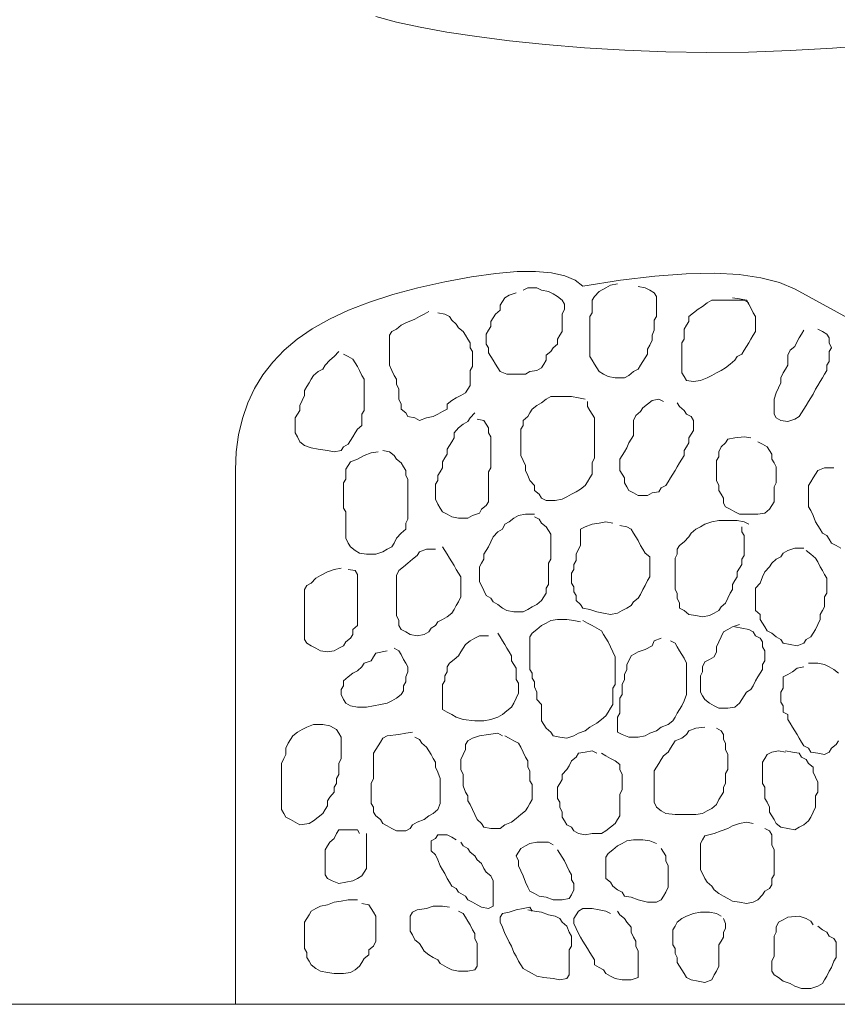
# Model space of a CAD drawing. Units: millimetres. Extents: x -95688 to 100312, y 6950 to 128292.
# Drawn here: x -47689 to -46043, y 95000 to 96981 of the extents above; entities that cross this region are included whole.
import ezdxf

# ---------------------------------------------------------------- set-up
doc = ezdxf.new("R2010")
doc.units = ezdxf.units.MM
doc.header["$LTSCALE"] = 1016
for name, color, linetype, lineweight in [('0.03 Line Weight', 7, 'Continuous', 5), ('0.15 Line Weight', 7, 'Continuous', 5), ('Walls', 7, 'Continuous', 5)]:
    doc.layers.add(name, color=color, linetype=linetype, lineweight=lineweight)

# ---------------------------------------------------------------- blocks, each defined once
blk = doc.blocks.new('*U14')
at = {"layer": '0.03 Line Weight', "color": 7, "linetype": 'Continuous', "lineweight": 5}
blk.add_line((-117287.8, 40300), (-40800, 40300), dxfattribs=at)
blk.add_lwpolyline([(-68572.103, 42287.89), (-68530.415, 42276.562), (-68482.627, 42266.015), (-68428.737, 42256.25), (-68368.747, 42247.265), (-68302.656, 42239.062), (-68230.465, 42231.64), (-68152.172, 42225), (-68070.517, 42219.765), (-67988.236, 42216.562), (-67905.33, 42215.39), (-67821.797, 42216.25), (-67737.64, 42219.14), (-67652.855, 42224.062), (-67567.446, 42231.015), (-67481.41, 42240), (-67398.191, 42250.156), (-67321.229, 42260.625), (-67250.524, 42271.406), (-67186.075, 42282.5)], dxfattribs=at)
blk = doc.blocks.new('*U15')
at = {"layer": '0.03 Line Weight', "color": 7}
blk.add_blockref('*U14', (0, 0), dxfattribs=at)
blk = doc.blocks.new('*U16')
at = {"layer": '0.15 Line Weight', "color": 7, "linetype": 'Continuous', "lineweight": 15}
blk.add_line((-117287.8, 40300), (-40800, 40300), dxfattribs=at)
blk = doc.blocks.new('*U22')
at = {"layer": 'Walls', "color": 7, "linetype": 'Continuous', "lineweight": 5}
for points in [[(-68854.132, 40300), (-68854.132, 40419.937), (-68854.132, 40531.026), (-68854.132, 40633.265), (-68854.132, 40726.657), (-68854.132, 40811.199), (-68854.132, 40886.893), (-68854.132, 40953.737), (-68854.132, 41011.734), (-68854.132, 41064.288), (-68854.132, 41114.811), (-68854.132, 41163.3), (-68854.132, 41209.757), (-68854.132, 41254.18), (-68854.132, 41296.571), (-68854.132, 41336.929), (-68854.132, 41375.255), (-68852.608, 41411.666), (-68848.036, 41446.284), (-68840.416, 41479.109), (-68829.748, 41510.14), (-68816.032, 41539.377), (-68799.268, 41566.82), (-68779.456, 41592.47), (-68756.595, 41616.327), (-68730.2, 41638.568), (-68699.782, 41659.375), (-68665.342, 41678.746), (-68626.878, 41696.683), (-68584.392, 41713.184), (-68537.883, 41728.251), (-68487.352, 41741.883), (-68432.797, 41754.081), (-68378.963, 41763.983), (-68330.587, 41770.732), (-68287.673, 41774.327), (-68250.217, 41774.769), (-68218.223, 41772.056), (-68191.689, 41766.191), (-68170.615, 41757.172), (-68155, 41745), (-68079.531, 41756.933), (-68010.369, 41765.235), (-67947.517, 41769.905), (-67890.971, 41770.943), (-67840.736, 41768.349), (-67796.808, 41762.123), (-67759.189, 41752.265), (-67727.877, 41738.775), (-67699.721, 41723.468), (-67671.565, 41708.162), (-67643.409, 41692.856), (-67615.252, 41677.55)], [(-68085.495, 41749.528), (-68099.394, 41747.009), (-68108.66, 41741.972), (-68122.561, 41734.417), (-68131.827, 41724.342), (-68136.46, 41716.786), (-68136.46, 41706.711), (-68136.46, 41691.6), (-68141.092, 41684.043), (-68141.092, 41673.968), (-68141.092, 41663.895), (-68141.092, 41653.82), (-68141.092, 41643.746), (-68141.092, 41633.671), (-68141.092, 41623.596), (-68141.092, 41613.522), (-68141.092, 41603.447), (-68136.46, 41595.891), (-68131.827, 41588.336), (-68127.193, 41580.78), (-68122.561, 41573.224), (-68113.293, 41568.186), (-68104.028, 41563.149), (-68090.128, 41560.631), (-68071.595, 41560.631), (-68062.33, 41565.668), (-68053.064, 41573.224), (-68043.796, 41578.261), (-68039.164, 41585.817), (-68034.53, 41593.373), (-68029.897, 41600.928), (-68025.265, 41608.484), (-68025.265, 41618.559), (-68020.632, 41626.115), (-68015.997, 41636.19), (-68015.997, 41646.263), (-68011.365, 41656.338), (-68011.365, 41666.413), (-68011.365, 41676.487), (-68006.731, 41684.043), (-68006.731, 41694.118), (-68006.731, 41704.193), (-68006.731, 41714.267), (-68006.731, 41724.342), (-68011.365, 41731.897), (-68020.632, 41736.934), (-68029.897, 41741.972), (-68043.796, 41744.491)], [(-68289.354, 41731.897), (-68303.253, 41726.861), (-68312.518, 41721.823), (-68317.152, 41714.267), (-68321.784, 41706.711), (-68321.784, 41696.638), (-68331.052, 41689.081), (-68335.684, 41681.526), (-68340.318, 41673.968), (-68340.318, 41663.895), (-68344.95, 41656.338), (-68349.583, 41648.783), (-68349.583, 41638.708), (-68349.583, 41628.634), (-68344.95, 41621.078), (-68344.95, 41611.003), (-68340.318, 41603.447), (-68335.684, 41595.891), (-68331.052, 41588.336), (-68326.418, 41580.78), (-68321.784, 41573.224), (-68307.886, 41568.186), (-68289.354, 41568.186), (-68270.82, 41568.186), (-68261.555, 41573.224), (-68247.655, 41575.742), (-68238.388, 41580.78), (-68233.755, 41588.336), (-68229.123, 41595.891), (-68229.123, 41605.966), (-68219.856, 41613.522), (-68215.223, 41621.078), (-68205.957, 41628.634), (-68205.957, 41638.708), (-68201.323, 41646.263), (-68196.69, 41653.82), (-68196.69, 41666.413), (-68196.69, 41679.006), (-68196.69, 41689.081), (-68192.057, 41699.155), (-68192.057, 41709.23), (-68196.69, 41716.786), (-68205.957, 41724.342), (-68215.223, 41729.379), (-68224.49, 41734.417), (-68238.388, 41736.934), (-68247.655, 41741.972), (-68266.188, 41741.972), (-68275.454, 41736.934)], [(-67821.406, 41711.749), (-67830.671, 41716.786), (-67853.837, 41716.786), (-67877.003, 41716.786), (-67895.535, 41716.786), (-67904.801, 41711.749), (-67914.067, 41704.193), (-67923.335, 41699.155), (-67932.602, 41691.6), (-67941.868, 41684.043), (-67941.868, 41673.968), (-67946.503, 41666.413), (-67951.134, 41658.858), (-67951.134, 41648.783), (-67951.134, 41638.708), (-67955.767, 41631.152), (-67955.767, 41621.078), (-67955.767, 41611.003), (-67955.767, 41600.928), (-67955.767, 41590.853), (-67955.767, 41580.78), (-67955.767, 41570.705), (-67951.134, 41563.149), (-67946.503, 41555.594), (-67932.602, 41553.074), (-67918.702, 41555.594), (-67904.801, 41560.631), (-67895.535, 41565.668), (-67886.27, 41570.705), (-67877.003, 41575.742), (-67867.736, 41580.78), (-67858.471, 41588.336), (-67849.205, 41595.891), (-67844.571, 41603.447), (-67835.305, 41608.484), (-67830.671, 41616.04), (-67826.038, 41623.596), (-67821.406, 41631.152), (-67816.773, 41638.708), (-67812.138, 41646.263), (-67807.506, 41653.82), (-67807.506, 41663.895), (-67807.506, 41673.968), (-67807.506, 41684.043), (-67812.138, 41691.6), (-67816.773, 41701.675), (-67821.406, 41709.23), (-67826.038, 41716.786), (-67839.937, 41719.305), (-67853.837, 41721.823)], [(-68465.414, 41694.118), (-68474.68, 41689.081), (-68483.945, 41684.043), (-68493.213, 41679.006), (-68511.745, 41671.45), (-68521.01, 41666.413), (-68530.277, 41658.858), (-68539.543, 41653.82), (-68544.177, 41646.263), (-68544.177, 41636.19), (-68544.177, 41626.115), (-68544.177, 41616.04), (-68544.177, 41605.966), (-68544.177, 41595.891), (-68544.177, 41585.817), (-68539.543, 41575.742), (-68534.911, 41565.668), (-68530.277, 41558.112), (-68530.277, 41548.037), (-68525.644, 41537.962), (-68525.644, 41527.889), (-68525.644, 41517.814), (-68521.01, 41507.739), (-68521.01, 41497.666), (-68511.745, 41490.109), (-68507.112, 41482.553), (-68493.213, 41480.035), (-68483.945, 41474.997), (-68470.047, 41480.035), (-68456.146, 41482.553), (-68446.88, 41487.591), (-68437.614, 41492.628), (-68428.348, 41497.666), (-68428.348, 41507.739), (-68419.082, 41515.295), (-68409.816, 41520.333), (-68400.55, 41525.37), (-68391.284, 41530.407), (-68386.649, 41537.962), (-68382.017, 41545.519), (-68382.017, 41555.594), (-68382.017, 41565.668), (-68382.017, 41575.742), (-68377.383, 41583.298), (-68377.383, 41593.373), (-68377.383, 41603.447), (-68377.383, 41613.522), (-68382.017, 41621.078), (-68382.017, 41631.152), (-68386.649, 41638.708), (-68391.284, 41646.263), (-68395.916, 41653.82), (-68405.182, 41661.375), (-68409.816, 41668.932), (-68419.082, 41676.487), (-68423.716, 41684.043), (-68432.982, 41689.081), (-68446.88, 41691.6)], [(-67710.209, 41656.338), (-67714.843, 41648.783), (-67719.476, 41641.226), (-67724.11, 41633.671), (-67728.742, 41623.596), (-67738.009, 41616.04), (-67742.641, 41605.966), (-67742.641, 41595.891), (-67742.641, 41585.817), (-67747.275, 41578.261), (-67751.908, 41570.705), (-67756.541, 41560.631), (-67756.541, 41550.557), (-67761.174, 41540.482), (-67765.808, 41530.407), (-67770.44, 41517.814), (-67770.44, 41507.739), (-67770.44, 41497.666), (-67770.44, 41487.591), (-67765.808, 41480.035), (-67756.541, 41474.997), (-67742.641, 41472.479), (-67728.742, 41477.516), (-67719.476, 41482.553), (-67714.843, 41490.109), (-67710.209, 41497.666), (-67705.576, 41505.221), (-67700.943, 41512.777), (-67696.311, 41520.333), (-67691.678, 41527.889), (-67687.044, 41537.962), (-67682.412, 41545.519), (-67677.777, 41553.074), (-67673.144, 41560.631), (-67668.511, 41568.186), (-67663.878, 41575.742), (-67663.878, 41585.817), (-67659.244, 41593.373), (-67659.244, 41603.447), (-67659.244, 41613.522), (-67654.613, 41621.078), (-67659.244, 41631.152), (-67659.244, 41641.226), (-67663.878, 41648.783), (-67673.144, 41653.82), (-67682.412, 41658.858)], [(-68646.106, 41613.522), (-68655.372, 41603.447), (-68664.638, 41595.891), (-68673.905, 41585.817), (-68678.537, 41578.261), (-68687.804, 41573.224), (-68697.071, 41565.668), (-68701.704, 41558.112), (-68706.336, 41550.557), (-68710.97, 41543), (-68715.603, 41535.445), (-68715.603, 41525.37), (-68720.235, 41515.295), (-68724.868, 41505.221), (-68724.868, 41495.147), (-68729.503, 41487.591), (-68734.135, 41480.035), (-68734.135, 41469.96), (-68734.135, 41459.885), (-68734.135, 41449.811), (-68729.503, 41442.255), (-68724.868, 41432.18), (-68715.603, 41424.625), (-68701.704, 41419.588), (-68687.804, 41417.068), (-68669.272, 41414.55), (-68655.372, 41412.031), (-68641.472, 41414.55), (-68636.84, 41422.105), (-68627.574, 41427.143), (-68622.939, 41434.699), (-68618.307, 41442.255), (-68613.673, 41449.811), (-68609.04, 41457.368), (-68599.774, 41464.923), (-68599.774, 41474.997), (-68599.774, 41487.591), (-68595.142, 41495.147), (-68595.142, 41507.739), (-68595.142, 41517.814), (-68595.142, 41527.889), (-68595.142, 41537.962), (-68595.142, 41548.037), (-68595.142, 41558.112), (-68599.774, 41565.668), (-68604.408, 41575.742), (-68609.04, 41583.298), (-68613.673, 41590.853), (-68618.307, 41598.41), (-68627.574, 41603.447), (-68636.84, 41608.484)], [(-68150.358, 41517.814), (-68164.259, 41520.333), (-68178.158, 41522.851), (-68201.323, 41522.851), (-68219.856, 41522.851), (-68229.123, 41517.814), (-68238.388, 41510.258), (-68247.655, 41505.221), (-68256.922, 41497.666), (-68261.555, 41490.109), (-68266.188, 41482.553), (-68275.454, 41474.997), (-68275.454, 41464.923), (-68280.086, 41457.368), (-68280.086, 41447.293), (-68280.086, 41437.217), (-68280.086, 41427.143), (-68280.086, 41414.55), (-68280.086, 41404.476), (-68275.454, 41394.401), (-68270.82, 41384.326), (-68270.82, 41374.252), (-68266.188, 41364.177), (-68261.555, 41354.103), (-68252.287, 41344.028), (-68252.287, 41333.954), (-68243.021, 41326.398), (-68238.388, 41318.842), (-68229.123, 41313.804), (-68210.589, 41313.804), (-68196.69, 41316.324), (-68187.425, 41321.36), (-68178.158, 41326.398), (-68168.891, 41331.435), (-68159.625, 41336.472), (-68150.358, 41344.028), (-68145.726, 41351.584), (-68141.092, 41359.14), (-68136.46, 41366.697), (-68136.46, 41379.289), (-68136.46, 41389.364), (-68131.827, 41399.438), (-68131.827, 41409.513), (-68131.827, 41419.588), (-68131.827, 41429.661), (-68131.827, 41439.736), (-68131.827, 41449.811), (-68131.827, 41459.885), (-68131.827, 41469.96), (-68131.827, 41480.035), (-68136.46, 41487.591), (-68141.092, 41495.147), (-68145.726, 41502.703), (-68145.726, 41512.777)], [(-67992.832, 41512.777), (-68002.099, 41517.814), (-68015.997, 41515.295), (-68025.265, 41507.739), (-68034.53, 41500.183), (-68039.164, 41492.628), (-68048.429, 41485.072), (-68053.064, 41474.997), (-68053.064, 41464.923), (-68053.064, 41454.848), (-68053.064, 41444.773), (-68057.696, 41437.217), (-68062.33, 41429.661), (-68066.963, 41419.588), (-68071.595, 41412.031), (-68076.228, 41404.476), (-68080.862, 41396.919), (-68080.862, 41386.845), (-68080.862, 41374.252), (-68076.228, 41366.697), (-68071.595, 41359.14), (-68071.595, 41349.066), (-68066.963, 41341.51), (-68062.33, 41333.954), (-68053.064, 41328.916), (-68043.796, 41323.879), (-68025.265, 41323.879), (-68015.997, 41328.916), (-68002.099, 41331.435), (-67997.465, 41338.991), (-67988.201, 41344.028), (-67983.567, 41351.584), (-67978.933, 41359.14), (-67974.3, 41366.697), (-67969.667, 41374.252), (-67965.033, 41381.808), (-67960.401, 41389.364), (-67955.767, 41396.919), (-67951.134, 41404.476), (-67951.134, 41414.55), (-67946.503, 41422.105), (-67941.868, 41429.661), (-67941.868, 41439.736), (-67937.235, 41447.293), (-67932.602, 41454.848), (-67932.602, 41464.923), (-67932.602, 41474.997), (-67937.235, 41482.553), (-67946.503, 41487.591), (-67951.134, 41495.147), (-67960.401, 41502.703), (-67965.033, 41510.258)], [(-68372.751, 41490.109), (-68382.017, 41480.035), (-68386.649, 41472.479), (-68395.916, 41467.441), (-68405.182, 41459.885), (-68414.448, 41449.811), (-68414.448, 41439.736), (-68419.082, 41432.18), (-68423.716, 41424.625), (-68428.348, 41417.068), (-68428.348, 41406.993), (-68432.982, 41399.438), (-68437.614, 41391.882), (-68437.614, 41379.289), (-68442.247, 41371.733), (-68446.88, 41364.177), (-68446.88, 41354.103), (-68451.514, 41346.547), (-68451.514, 41336.472), (-68451.514, 41326.398), (-68451.514, 41316.324), (-68446.88, 41306.249), (-68442.247, 41298.692), (-68437.614, 41291.137), (-68428.348, 41286.1), (-68419.082, 41281.063), (-68405.182, 41278.545), (-68386.649, 41278.545), (-68377.383, 41283.582), (-68363.484, 41288.618), (-68358.853, 41296.175), (-68349.583, 41303.73), (-68344.95, 41311.287), (-68344.95, 41321.36), (-68344.95, 41331.435), (-68344.95, 41341.51), (-68344.95, 41351.584), (-68344.95, 41361.659), (-68344.95, 41371.733), (-68340.318, 41379.289), (-68340.318, 41389.364), (-68340.318, 41399.438), (-68340.318, 41409.513), (-68340.318, 41422.105), (-68340.318, 41432.18), (-68340.318, 41442.255), (-68344.95, 41449.811), (-68344.95, 41459.885), (-68349.583, 41467.441), (-68354.219, 41474.997), (-68368.118, 41477.516)], [(-67816.773, 41439.736), (-67830.671, 41442.255), (-67849.205, 41439.736), (-67863.103, 41437.217), (-67867.736, 41429.661), (-67877.003, 41422.105), (-67881.635, 41412.031), (-67881.635, 41401.956), (-67886.27, 41394.401), (-67886.27, 41384.326), (-67886.27, 41374.252), (-67886.27, 41364.177), (-67886.27, 41354.103), (-67881.635, 41344.028), (-67881.635, 41333.954), (-67877.003, 41326.398), (-67872.369, 41318.842), (-67872.369, 41308.767), (-67867.736, 41301.212), (-67858.471, 41296.175), (-67849.205, 41291.137), (-67839.937, 41286.1), (-67821.406, 41286.1), (-67802.872, 41286.1), (-67788.973, 41288.618), (-67779.707, 41296.175), (-67775.074, 41303.73), (-67770.44, 41311.287), (-67770.44, 41321.36), (-67770.44, 41331.435), (-67770.44, 41341.51), (-67765.808, 41349.066), (-67765.808, 41361.659), (-67765.808, 41371.733), (-67765.808, 41381.808), (-67770.44, 41389.364), (-67775.074, 41396.919), (-67775.074, 41406.993), (-67779.707, 41414.55), (-67784.34, 41422.105), (-67793.607, 41427.143), (-67802.872, 41432.18)], [(-68567.342, 41412.031), (-68581.241, 41409.513), (-68595.142, 41404.476), (-68609.04, 41396.919), (-68622.939, 41391.882), (-68627.574, 41384.326), (-68632.207, 41376.77), (-68632.207, 41366.697), (-68632.207, 41356.622), (-68636.84, 41349.066), (-68636.84, 41338.991), (-68636.84, 41328.916), (-68636.84, 41318.842), (-68636.84, 41308.767), (-68636.84, 41298.692), (-68632.207, 41291.137), (-68632.207, 41281.063), (-68632.207, 41270.988), (-68632.207, 41258.396), (-68632.207, 41248.321), (-68632.207, 41238.246), (-68627.574, 41228.172), (-68622.939, 41220.616), (-68613.673, 41213.06), (-68604.408, 41208.022), (-68590.508, 41205.503), (-68571.975, 41205.503), (-68558.075, 41210.541), (-68548.81, 41215.578), (-68539.543, 41220.616), (-68534.911, 41228.172), (-68530.277, 41238.246), (-68521.01, 41248.321), (-68511.745, 41255.876), (-68511.745, 41268.47), (-68507.112, 41276.025), (-68507.112, 41286.1), (-68507.112, 41296.175), (-68507.112, 41306.249), (-68507.112, 41316.324), (-68507.112, 41326.398), (-68507.112, 41336.472), (-68507.112, 41346.547), (-68507.112, 41356.622), (-68511.745, 41364.177), (-68511.745, 41374.252), (-68516.377, 41381.808), (-68521.01, 41389.364), (-68530.277, 41396.919), (-68534.911, 41404.476), (-68544.177, 41412.031), (-68558.075, 41414.55)], [(-67649.98, 41379.289), (-67668.511, 41379.289), (-67682.412, 41374.252), (-67687.044, 41366.697), (-67691.678, 41359.14), (-67696.311, 41351.584), (-67700.943, 41344.028), (-67700.943, 41333.954), (-67700.943, 41321.36), (-67700.943, 41311.287), (-67700.943, 41301.212), (-67696.311, 41293.655), (-67691.678, 41283.582), (-67687.044, 41270.988), (-67682.412, 41263.433), (-67677.777, 41255.876), (-67673.144, 41248.321), (-67663.878, 41243.284), (-67659.244, 41235.728), (-67654.613, 41228.172), (-67645.346, 41223.134), (-67636.079, 41218.097)], [(-68252.287, 41286.1), (-68270.82, 41286.1), (-68284.719, 41283.582), (-68293.986, 41278.545), (-68303.253, 41270.988), (-68312.518, 41265.951), (-68317.152, 41255.876), (-68326.418, 41250.84), (-68335.684, 41240.765), (-68340.318, 41230.69), (-68344.95, 41220.616), (-68349.583, 41213.06), (-68354.219, 41205.503), (-68354.219, 41195.429), (-68358.853, 41187.873), (-68363.484, 41180.318), (-68363.484, 41170.243), (-68363.484, 41160.168), (-68363.484, 41150.094), (-68358.853, 41142.539), (-68354.219, 41132.464), (-68349.583, 41122.389), (-68340.318, 41117.352), (-68335.684, 41109.796), (-68326.418, 41104.759), (-68317.152, 41097.203), (-68307.886, 41092.165), (-68293.986, 41089.647), (-68275.454, 41089.647), (-68266.188, 41094.684), (-68256.922, 41099.721), (-68247.655, 41104.759), (-68238.388, 41112.315), (-68233.755, 41119.87), (-68229.123, 41127.427), (-68229.123, 41137.501), (-68224.49, 41145.056), (-68224.49, 41155.131), (-68224.49, 41165.206), (-68224.49, 41175.28), (-68224.49, 41187.873), (-68219.856, 41195.429), (-68219.856, 41205.503), (-68219.856, 41215.578), (-68219.856, 41225.653), (-68219.856, 41235.728), (-68219.856, 41245.802), (-68224.49, 41253.358), (-68229.123, 41260.913), (-68238.388, 41268.47), (-68243.021, 41276.025), (-68252.287, 41281.063)], [(-67821.406, 41265.951), (-67830.671, 41270.988), (-67844.571, 41273.508), (-67863.103, 41273.508), (-67881.635, 41273.508), (-67895.535, 41270.988), (-67909.434, 41265.951), (-67918.702, 41260.913), (-67927.969, 41255.876), (-67937.235, 41248.321), (-67941.868, 41240.765), (-67951.134, 41230.69), (-67960.401, 41223.134), (-67965.033, 41215.578), (-67965.033, 41205.503), (-67969.667, 41197.947), (-67969.667, 41187.873), (-67969.667, 41177.798), (-67969.667, 41167.723), (-67969.667, 41157.649), (-67969.667, 41145.056), (-67969.667, 41134.982), (-67965.033, 41127.427), (-67965.033, 41117.352), (-67960.401, 41107.277), (-67960.401, 41097.203), (-67951.134, 41092.165), (-67941.868, 41084.609), (-67927.969, 41082.091), (-67914.067, 41079.572), (-67900.169, 41082.091), (-67890.903, 41087.128), (-67881.635, 41092.165), (-67877.003, 41099.721), (-67867.736, 41107.277), (-67863.103, 41117.352), (-67858.471, 41127.427), (-67853.837, 41134.982), (-67853.837, 41145.056), (-67849.205, 41152.611), (-67844.571, 41160.168), (-67844.571, 41170.243), (-67839.937, 41177.798), (-67835.305, 41185.354), (-67835.305, 41195.429), (-67830.671, 41202.985), (-67830.671, 41213.06), (-67830.671, 41223.134), (-67830.671, 41233.209), (-67830.671, 41243.284), (-67835.305, 41250.84), (-67835.305, 41260.913)], [(-68094.762, 41268.47), (-68108.66, 41270.988), (-68122.561, 41268.47), (-68136.46, 41265.951), (-68150.358, 41260.913), (-68159.625, 41255.876), (-68159.625, 41243.284), (-68159.625, 41233.209), (-68159.625, 41223.134), (-68164.259, 41215.578), (-68168.891, 41205.503), (-68168.891, 41192.91), (-68173.525, 41185.354), (-68173.525, 41175.28), (-68178.158, 41167.723), (-68178.158, 41157.649), (-68178.158, 41147.575), (-68173.525, 41140.019), (-68173.525, 41129.944), (-68168.891, 41122.389), (-68168.891, 41112.315), (-68159.625, 41104.759), (-68154.992, 41097.203), (-68141.092, 41094.684), (-68127.193, 41089.647), (-68113.293, 41087.128), (-68099.394, 41084.609), (-68085.495, 41087.128), (-68076.228, 41092.165), (-68066.963, 41097.203), (-68057.696, 41102.24), (-68053.064, 41109.796), (-68043.796, 41117.352), (-68039.164, 41124.907), (-68034.53, 41134.982), (-68029.897, 41142.539), (-68025.265, 41152.611), (-68020.632, 41160.168), (-68020.632, 41170.243), (-68020.632, 41180.318), (-68020.632, 41190.391), (-68020.632, 41200.466), (-68029.897, 41208.022), (-68034.53, 41215.578), (-68039.164, 41223.134), (-68043.796, 41233.209), (-68048.429, 41240.765), (-68053.064, 41248.321), (-68057.696, 41255.876), (-68066.963, 41260.913), (-68080.862, 41263.433)], [(-68451.514, 41215.578), (-68470.047, 41215.578), (-68483.945, 41210.541), (-68488.578, 41202.985), (-68497.845, 41195.429), (-68507.112, 41187.873), (-68516.377, 41180.318), (-68525.644, 41172.761), (-68530.277, 41162.686), (-68530.277, 41152.611), (-68530.277, 41142.539), (-68530.277, 41132.464), (-68530.277, 41122.389), (-68530.277, 41112.315), (-68530.277, 41102.24), (-68530.277, 41092.165), (-68530.277, 41082.091), (-68525.644, 41072.017), (-68525.644, 41061.942), (-68521.01, 41054.386), (-68511.745, 41049.349), (-68502.479, 41044.311), (-68488.578, 41041.793), (-68474.68, 41044.311), (-68465.414, 41049.349), (-68460.781, 41056.905), (-68451.514, 41061.942), (-68446.88, 41069.497), (-68437.614, 41074.534), (-68428.348, 41079.572), (-68419.082, 41087.128), (-68414.448, 41094.684), (-68409.816, 41102.24), (-68405.182, 41109.796), (-68400.55, 41119.87), (-68400.55, 41129.944), (-68400.55, 41140.019), (-68400.55, 41150.094), (-68400.55, 41160.168), (-68405.182, 41167.723), (-68409.816, 41175.28), (-68414.448, 41182.835), (-68419.082, 41190.391), (-68423.716, 41197.947), (-68428.348, 41205.503), (-68432.982, 41213.06), (-68437.614, 41220.616)], [(-67710.209, 41218.097), (-67728.742, 41218.097), (-67742.641, 41213.06), (-67751.908, 41208.022), (-67756.541, 41200.466), (-67765.808, 41195.429), (-67775.074, 41187.873), (-67779.707, 41180.318), (-67788.973, 41170.243), (-67793.607, 41160.168), (-67798.239, 41147.575), (-67807.506, 41137.501), (-67807.506, 41124.907), (-67807.506, 41114.832), (-67807.506, 41104.759), (-67807.506, 41092.165), (-67798.239, 41084.609), (-67798.239, 41074.534), (-67793.607, 41066.979), (-67788.973, 41059.423), (-67784.34, 41051.867), (-67775.074, 41046.83), (-67765.808, 41039.275), (-67756.541, 41034.238), (-67751.908, 41026.681), (-67738.009, 41024.163), (-67724.11, 41021.643), (-67710.209, 41026.681), (-67705.576, 41034.238), (-67696.311, 41039.275), (-67691.678, 41046.83), (-67687.044, 41054.386), (-67682.412, 41064.461), (-67677.777, 41074.534), (-67677.777, 41084.609), (-67673.144, 41092.165), (-67668.511, 41099.721), (-67668.511, 41109.796), (-67668.511, 41119.87), (-67663.878, 41127.427), (-67663.878, 41137.501), (-67663.878, 41147.575), (-67663.878, 41157.649), (-67668.511, 41165.206), (-67673.144, 41172.761), (-67677.777, 41180.318), (-67682.412, 41190.391), (-67687.044, 41197.947), (-67696.311, 41205.503), (-67705.576, 41213.06)], [(-68641.472, 41177.798), (-68655.372, 41175.28), (-68669.272, 41170.243), (-68683.17, 41162.686), (-68692.436, 41157.649), (-68701.704, 41147.575), (-68710.97, 41142.539), (-68715.603, 41134.982), (-68715.603, 41124.907), (-68715.603, 41114.832), (-68715.603, 41104.759), (-68715.603, 41094.684), (-68715.603, 41084.609), (-68715.603, 41074.534), (-68715.603, 41064.461), (-68715.603, 41054.386), (-68715.603, 41044.311), (-68715.603, 41034.238), (-68710.97, 41026.681), (-68701.704, 41021.643), (-68692.436, 41016.606), (-68683.17, 41011.569), (-68669.272, 41009.051), (-68655.372, 41011.569), (-68646.106, 41016.606), (-68636.84, 41021.643), (-68632.207, 41029.2), (-68622.939, 41036.755), (-68618.307, 41044.311), (-68618.307, 41054.386), (-68609.04, 41061.942), (-68609.04, 41072.017), (-68609.04, 41082.091), (-68609.04, 41092.165), (-68609.04, 41102.24), (-68609.04, 41114.832), (-68609.04, 41124.907), (-68609.04, 41134.982), (-68609.04, 41145.056), (-68609.04, 41155.131), (-68609.04, 41165.206), (-68613.673, 41172.761), (-68627.574, 41175.28)], [(-68159.625, 41069.497), (-68173.525, 41072.017), (-68187.425, 41074.534), (-68205.957, 41074.534), (-68219.856, 41072.017), (-68229.123, 41066.979), (-68238.388, 41061.942), (-68247.655, 41054.386), (-68256.922, 41046.83), (-68261.555, 41039.275), (-68261.555, 41026.681), (-68261.555, 41016.606), (-68261.555, 41006.532), (-68261.555, 40996.458), (-68261.555, 40983.864), (-68261.555, 40973.79), (-68256.922, 40966.234), (-68256.922, 40956.159), (-68252.287, 40948.603), (-68252.287, 40938.528), (-68247.655, 40928.453), (-68247.655, 40913.342), (-68238.388, 40903.268), (-68238.388, 40890.674), (-68238.388, 40880.6), (-68238.388, 40870.525), (-68233.755, 40862.97), (-68229.123, 40855.414), (-68219.856, 40847.858), (-68215.223, 40840.303), (-68201.323, 40837.783), (-68187.425, 40835.266), (-68173.525, 40840.303), (-68164.259, 40845.339), (-68150.358, 40850.377), (-68141.092, 40857.933), (-68127.193, 40865.489), (-68117.926, 40873.045), (-68108.66, 40880.6), (-68104.028, 40888.157), (-68099.394, 40895.712), (-68094.762, 40903.268), (-68094.762, 40915.861), (-68094.762, 40925.936), (-68094.762, 40936.01), (-68090.128, 40943.566), (-68090.128, 40953.64), (-68090.128, 40966.234), (-68090.128, 40978.827), (-68090.128, 40988.902), (-68090.128, 40998.976), (-68094.762, 41009.051), (-68099.394, 41019.126), (-68104.028, 41029.2), (-68108.66, 41036.755), (-68113.293, 41044.311), (-68117.926, 41051.867), (-68127.193, 41056.905), (-68136.46, 41061.942), (-68145.726, 41066.979), (-68154.992, 41072.017)], [(-67839.937, 41064.461), (-67853.837, 41059.423), (-67863.103, 41054.386), (-67872.369, 41049.349), (-67877.003, 41039.275), (-67881.635, 41029.2), (-67886.27, 41019.126), (-67886.27, 41009.051), (-67890.903, 40998.976), (-67900.169, 40993.939), (-67909.434, 40988.902), (-67914.067, 40978.827), (-67914.067, 40968.752), (-67918.702, 40961.196), (-67918.702, 40951.122), (-67918.702, 40941.047), (-67918.702, 40928.453), (-67914.067, 40920.898), (-67909.434, 40913.342), (-67900.169, 40905.786), (-67890.903, 40900.749), (-67881.635, 40895.712), (-67863.103, 40895.712), (-67849.205, 40898.231), (-67839.937, 40905.786), (-67835.305, 40913.342), (-67830.671, 40920.898), (-67826.038, 40928.453), (-67816.773, 40933.491), (-67812.138, 40941.047), (-67807.506, 40951.122), (-67802.872, 40958.678), (-67798.239, 40966.234), (-67793.607, 40973.79), (-67793.607, 40983.864), (-67788.973, 40991.42), (-67788.973, 41001.495), (-67788.973, 41011.569), (-67793.607, 41019.126), (-67793.607, 41029.2), (-67798.239, 41036.755), (-67807.506, 41041.793), (-67812.138, 41049.349), (-67821.406, 41054.386), (-67835.305, 41056.905), (-67849.205, 41059.423)], [(-68344.95, 41041.793), (-68363.484, 41041.793), (-68372.751, 41036.755), (-68382.017, 41031.718), (-68391.284, 41024.163), (-68395.916, 41016.606), (-68400.55, 41009.051), (-68405.182, 41001.495), (-68414.448, 40993.939), (-68423.716, 40986.383), (-68428.348, 40978.827), (-68428.348, 40968.752), (-68432.982, 40961.196), (-68432.982, 40951.122), (-68437.614, 40943.566), (-68437.614, 40933.491), (-68437.614, 40923.417), (-68437.614, 40913.342), (-68437.614, 40903.268), (-68437.614, 40893.194), (-68428.348, 40888.157), (-68419.082, 40883.119), (-68409.816, 40878.082), (-68395.916, 40873.045), (-68372.751, 40870.525), (-68354.219, 40870.525), (-68340.318, 40873.045), (-68326.418, 40878.082), (-68317.152, 40883.119), (-68307.886, 40890.674), (-68298.62, 40898.231), (-68293.986, 40905.786), (-68289.354, 40915.861), (-68284.719, 40925.936), (-68284.719, 40936.01), (-68284.719, 40946.084), (-68289.354, 40953.64), (-68289.354, 40963.715), (-68289.354, 40976.308), (-68293.986, 40983.864), (-68298.62, 40991.42), (-68298.62, 41001.495), (-68303.253, 41009.051), (-68307.886, 41016.606), (-68312.518, 41024.163), (-68317.152, 41031.718), (-68321.784, 41039.275), (-68326.418, 41046.83)], [(-67997.465, 41036.755), (-68011.365, 41031.718), (-68015.997, 41021.643), (-68029.897, 41014.088), (-68043.796, 41009.051), (-68057.696, 41001.495), (-68062.33, 40991.42), (-68066.963, 40983.864), (-68066.963, 40973.79), (-68071.595, 40963.715), (-68071.595, 40953.64), (-68076.228, 40943.566), (-68076.228, 40933.491), (-68076.228, 40923.417), (-68080.862, 40915.861), (-68080.862, 40905.786), (-68080.862, 40895.712), (-68080.862, 40885.637), (-68085.495, 40878.082), (-68085.495, 40868.007), (-68085.495, 40857.933), (-68085.495, 40847.858), (-68076.228, 40842.821), (-68062.33, 40837.783), (-68043.796, 40837.783), (-68029.897, 40840.303), (-68020.632, 40845.339), (-68006.731, 40850.377), (-67997.465, 40857.933), (-67983.567, 40862.97), (-67974.3, 40870.525), (-67969.667, 40878.082), (-67965.033, 40885.637), (-67960.401, 40893.194), (-67955.767, 40900.749), (-67951.134, 40910.824), (-67946.503, 40923.417), (-67946.503, 40933.491), (-67946.503, 40943.566), (-67946.503, 40953.64), (-67946.503, 40966.234), (-67946.503, 40976.308), (-67946.503, 40986.383), (-67951.134, 40996.458), (-67955.767, 41004.014), (-67960.401, 41011.569), (-67965.033, 41019.126), (-67969.667, 41026.681), (-67978.933, 41031.718)], [(-68548.81, 41011.569), (-68571.975, 41006.532), (-68576.609, 40998.976), (-68581.241, 40991.42), (-68595.142, 40986.383), (-68599.774, 40978.827), (-68609.04, 40971.271), (-68618.307, 40966.234), (-68627.574, 40958.678), (-68636.84, 40951.122), (-68636.84, 40941.047), (-68641.472, 40933.491), (-68641.472, 40923.417), (-68636.84, 40913.342), (-68632.207, 40905.786), (-68622.939, 40900.749), (-68609.04, 40898.231), (-68590.508, 40898.231), (-68576.609, 40900.749), (-68562.71, 40903.268), (-68548.81, 40905.786), (-68539.543, 40910.824), (-68530.277, 40915.861), (-68521.01, 40923.417), (-68516.377, 40930.973), (-68516.377, 40941.047), (-68511.745, 40948.603), (-68511.745, 40958.678), (-68507.112, 40968.752), (-68507.112, 40978.827), (-68511.745, 40986.383), (-68516.377, 40993.939), (-68521.01, 41004.014), (-68525.644, 41011.569), (-68534.911, 41016.606)], [(-67710.209, 40978.827), (-67724.11, 40976.308), (-67733.376, 40968.752), (-67742.641, 40963.715), (-67751.908, 40958.678), (-67751.908, 40948.603), (-67751.908, 40936.01), (-67756.541, 40928.453), (-67756.541, 40918.38), (-67756.541, 40908.305), (-67751.908, 40900.749), (-67751.908, 40888.157), (-67742.641, 40883.119), (-67742.641, 40873.045), (-67738.009, 40865.489), (-67733.376, 40857.933), (-67728.742, 40850.377), (-67724.11, 40842.821), (-67719.476, 40835.266), (-67714.843, 40827.709), (-67710.209, 40820.153), (-67700.943, 40815.116), (-67696.311, 40807.56), (-67682.412, 40805.041), (-67668.511, 40802.523), (-67659.244, 40807.56), (-67654.613, 40815.116), (-67645.346, 40822.672), (-67640.713, 40830.228)], [(-67640.713, 40966.234), (-67649.98, 40973.79), (-67659.244, 40978.827), (-67668.511, 40983.864), (-67682.412, 40986.383), (-67700.943, 40986.383)], [(-68655.372, 40855.414), (-68664.638, 40860.451), (-68678.537, 40862.97), (-68697.071, 40862.97), (-68710.97, 40857.933), (-68720.235, 40852.895), (-68729.503, 40847.858), (-68738.769, 40840.303), (-68743.402, 40832.747), (-68748.035, 40825.191), (-68752.668, 40815.116), (-68752.668, 40802.523), (-68757.299, 40794.968), (-68761.933, 40784.893), (-68761.933, 40774.818), (-68761.933, 40764.744), (-68761.933, 40754.669), (-68761.933, 40742.076), (-68761.933, 40732.001), (-68761.933, 40721.926), (-68761.933, 40711.852), (-68761.933, 40701.777), (-68761.933, 40691.703), (-68757.299, 40684.147), (-68752.668, 40676.591), (-68743.402, 40671.554), (-68734.135, 40666.516), (-68724.868, 40661.479), (-68706.336, 40663.998), (-68697.071, 40669.035), (-68687.804, 40676.591), (-68678.537, 40684.147), (-68673.905, 40691.703), (-68669.272, 40699.259), (-68669.272, 40709.333), (-68664.638, 40716.889), (-68655.372, 40726.964), (-68655.372, 40737.038), (-68650.738, 40744.593), (-68650.738, 40754.669), (-68646.106, 40762.225), (-68646.106, 40774.818), (-68646.106, 40784.893), (-68641.472, 40794.968), (-68641.472, 40805.041), (-68641.472, 40817.635), (-68641.472, 40827.709), (-68641.472, 40837.783), (-68646.106, 40845.339), (-68650.738, 40852.895), (-68660.005, 40857.933)], [(-67909.434, 40857.933), (-67927.969, 40855.414), (-67941.868, 40850.377), (-67946.503, 40842.821), (-67955.767, 40835.266), (-67969.667, 40830.228), (-67974.3, 40822.672), (-67978.933, 40815.116), (-67983.567, 40807.56), (-67992.832, 40800.004), (-67997.465, 40792.448), (-68002.099, 40784.893), (-68006.731, 40777.336), (-68011.365, 40769.781), (-68011.365, 40759.706), (-68011.365, 40747.114), (-68011.365, 40737.038), (-68011.365, 40726.964), (-68011.365, 40716.889), (-68011.365, 40706.814), (-68006.731, 40696.74), (-67997.465, 40689.184), (-67988.201, 40684.147), (-67969.667, 40681.628), (-67951.134, 40681.628), (-67927.969, 40681.628), (-67914.067, 40684.147), (-67904.801, 40689.184), (-67895.535, 40694.222), (-67886.27, 40701.777), (-67881.635, 40711.852), (-67877.003, 40719.408), (-67872.369, 40726.964), (-67872.369, 40737.038), (-67867.736, 40744.593), (-67867.736, 40754.669), (-67867.736, 40764.744), (-67863.103, 40772.299), (-67863.103, 40782.373), (-67863.103, 40792.448), (-67863.103, 40802.523), (-67867.736, 40812.597), (-67867.736, 40825.191), (-67872.369, 40832.747), (-67872.369, 40842.821), (-67877.003, 40850.377), (-67886.27, 40855.414)], [(-68497.845, 40847.858), (-68511.745, 40845.339), (-68525.644, 40842.821), (-68548.81, 40840.303), (-68558.075, 40835.266), (-68562.71, 40827.709), (-68567.342, 40820.153), (-68571.975, 40812.597), (-68576.609, 40805.041), (-68576.609, 40794.968), (-68576.609, 40784.893), (-68576.609, 40774.818), (-68576.609, 40764.744), (-68576.609, 40754.669), (-68581.241, 40744.593), (-68581.241, 40734.519), (-68581.241, 40724.445), (-68581.241, 40714.37), (-68581.241, 40704.297), (-68576.609, 40696.74), (-68576.609, 40686.666), (-68571.975, 40679.11), (-68562.71, 40671.554), (-68558.075, 40663.998), (-68548.81, 40658.96), (-68539.543, 40653.924), (-68530.277, 40648.887), (-68511.745, 40648.887), (-68502.479, 40653.924), (-68497.845, 40661.479), (-68488.578, 40666.516), (-68474.68, 40671.554), (-68465.414, 40679.11), (-68456.146, 40684.147), (-68446.88, 40691.703), (-68442.247, 40704.297), (-68442.247, 40714.37), (-68442.247, 40724.445), (-68442.247, 40734.519), (-68442.247, 40744.593), (-68442.247, 40754.669), (-68446.88, 40767.261), (-68451.514, 40777.336), (-68451.514, 40787.411), (-68456.146, 40794.968), (-68460.781, 40802.523), (-68465.414, 40810.079), (-68470.047, 40817.635), (-68479.312, 40825.191), (-68483.945, 40832.747), (-68493.213, 40837.783)], [(-68317.152, 40840.303), (-68326.418, 40845.339), (-68344.95, 40842.821), (-68363.484, 40840.303), (-68377.383, 40835.266), (-68386.649, 40830.228), (-68391.284, 40822.672), (-68391.284, 40812.597), (-68395.916, 40802.523), (-68400.55, 40792.448), (-68400.55, 40782.373), (-68400.55, 40772.299), (-68395.916, 40762.225), (-68395.916, 40749.632), (-68395.916, 40739.556), (-68391.284, 40726.964), (-68386.649, 40719.408), (-68386.649, 40709.333), (-68382.017, 40701.777), (-68377.383, 40691.703), (-68372.751, 40681.628), (-68368.118, 40671.554), (-68358.853, 40663.998), (-68354.219, 40656.442), (-68340.318, 40653.924), (-68321.784, 40653.924), (-68312.518, 40661.479), (-68298.62, 40666.516), (-68289.354, 40674.072), (-68280.086, 40681.628), (-68270.82, 40689.184), (-68266.188, 40696.74), (-68261.555, 40704.297), (-68256.922, 40711.852), (-68256.922, 40721.926), (-68256.922, 40732.001), (-68256.922, 40742.076), (-68261.555, 40749.632), (-68261.555, 40759.706), (-68261.555, 40769.781), (-68266.188, 40777.336), (-68266.188, 40789.93), (-68270.82, 40797.485), (-68275.454, 40807.56), (-68280.086, 40817.635), (-68284.719, 40825.191), (-68293.986, 40830.228), (-68303.253, 40835.266), (-68312.518, 40840.303)], [(-68127.193, 40805.041), (-68136.46, 40810.079), (-68150.358, 40807.56), (-68164.259, 40805.041), (-68168.891, 40797.485), (-68178.158, 40789.93), (-68182.79, 40779.856), (-68187.425, 40772.299), (-68196.69, 40762.225), (-68196.69, 40752.151), (-68201.323, 40744.593), (-68205.957, 40737.038), (-68205.957, 40724.445), (-68205.957, 40714.37), (-68201.323, 40706.814), (-68201.323, 40696.74), (-68196.69, 40686.666), (-68196.69, 40676.591), (-68192.057, 40669.035), (-68187.425, 40661.479), (-68178.158, 40656.442), (-68173.525, 40648.887), (-68164.259, 40643.849), (-68150.358, 40641.33), (-68136.46, 40643.849), (-68117.926, 40643.849), (-68108.66, 40648.887), (-68099.394, 40656.442), (-68090.128, 40663.998), (-68085.495, 40671.554), (-68080.862, 40679.11), (-68080.862, 40689.184), (-68080.862, 40701.777), (-68080.862, 40711.852), (-68080.862, 40721.926), (-68076.228, 40732.001), (-68076.228, 40742.076), (-68076.228, 40752.151), (-68076.228, 40762.225), (-68080.862, 40772.299), (-68080.862, 40782.373), (-68090.128, 40789.93), (-68099.394, 40794.968), (-68108.66, 40800.004), (-68117.926, 40805.041)], [(-67747.275, 40807.56), (-67761.174, 40810.079), (-67775.074, 40807.56), (-67784.34, 40802.523), (-67788.973, 40794.968), (-67793.607, 40787.411), (-67793.607, 40774.818), (-67793.607, 40764.744), (-67793.607, 40754.669), (-67793.607, 40744.593), (-67788.973, 40737.038), (-67788.973, 40726.964), (-67788.973, 40714.37), (-67784.34, 40706.814), (-67779.707, 40696.74), (-67779.707, 40686.666), (-67775.074, 40679.11), (-67770.44, 40671.554), (-67765.808, 40663.998), (-67756.541, 40656.442), (-67742.641, 40653.924), (-67728.742, 40651.404), (-67719.476, 40656.442), (-67710.209, 40661.479), (-67700.943, 40669.035), (-67696.311, 40676.591), (-67691.678, 40686.666), (-67687.044, 40696.74), (-67687.044, 40709.333), (-67687.044, 40719.408), (-67682.412, 40726.964), (-67682.412, 40737.038), (-67682.412, 40747.114), (-67687.044, 40757.189), (-67691.678, 40767.261), (-67691.678, 40777.336), (-67700.943, 40784.893), (-67705.576, 40792.448), (-67714.843, 40797.485), (-67719.476, 40805.041), (-67733.376, 40807.56), (-67747.275, 40810.079)], [(-67812.138, 40663.998), (-67826.038, 40666.516), (-67839.937, 40663.998), (-67853.837, 40658.96), (-67863.103, 40653.924), (-67877.003, 40648.887), (-67890.903, 40643.849), (-67909.434, 40638.812), (-67914.067, 40631.255), (-67918.702, 40623.7), (-67918.702, 40613.625), (-67918.702, 40603.551), (-67918.702, 40593.476), (-67918.702, 40583.402), (-67918.702, 40570.809), (-67914.067, 40563.253), (-67909.434, 40553.178), (-67904.801, 40545.623), (-67895.535, 40538.067), (-67890.903, 40530.511), (-67881.635, 40522.955), (-67872.369, 40517.918), (-67863.103, 40512.88), (-67853.837, 40507.843), (-67839.937, 40505.323), (-67826.038, 40502.806), (-67812.138, 40505.323), (-67802.872, 40510.361), (-67793.607, 40520.436), (-67788.973, 40527.992), (-67779.707, 40533.03), (-67775.074, 40540.586), (-67775.074, 40553.178), (-67770.44, 40560.734), (-67770.44, 40570.809), (-67770.44, 40580.884), (-67770.44, 40590.958), (-67770.44, 40601.033), (-67770.44, 40611.108), (-67775.074, 40621.182), (-67775.074, 40631.255), (-67775.074, 40641.33), (-67779.707, 40648.887), (-67788.973, 40653.924)], [(-68604.408, 40643.849), (-68609.04, 40651.404), (-68627.574, 40651.404), (-68646.106, 40651.404), (-68650.738, 40643.849), (-68655.372, 40633.775), (-68664.638, 40626.218), (-68669.272, 40618.663), (-68673.905, 40611.108), (-68673.905, 40601.033), (-68673.905, 40590.958), (-68673.905, 40580.884), (-68673.905, 40570.809), (-68673.905, 40560.734), (-68669.272, 40553.178), (-68660.005, 40548.141), (-68646.106, 40543.103), (-68632.207, 40545.623), (-68618.307, 40548.141), (-68609.04, 40553.178), (-68599.774, 40558.216), (-68595.142, 40565.772), (-68590.508, 40573.328), (-68590.508, 40583.402), (-68590.508, 40593.476), (-68590.508, 40603.551), (-68590.508, 40613.625), (-68590.508, 40623.7), (-68590.508, 40633.775), (-68590.508, 40643.849)], [(-68409.816, 40631.255), (-68419.082, 40636.292), (-68428.348, 40641.33), (-68446.88, 40641.33), (-68451.514, 40633.775), (-68460.781, 40628.737), (-68460.781, 40618.663), (-68460.781, 40608.588), (-68451.514, 40601.033), (-68446.88, 40590.958), (-68442.247, 40578.365), (-68437.614, 40570.809), (-68432.982, 40563.253), (-68428.348, 40553.178), (-68423.716, 40545.623), (-68419.082, 40538.067), (-68409.816, 40533.03), (-68405.182, 40525.474), (-68391.284, 40517.918), (-68386.649, 40510.361), (-68377.383, 40505.323), (-68368.118, 40500.286), (-68358.853, 40495.249), (-68344.95, 40492.731), (-68335.684, 40497.768), (-68335.684, 40507.843), (-68335.684, 40517.918), (-68335.684, 40527.992), (-68335.684, 40538.067), (-68335.684, 40548.141), (-68340.318, 40558.216), (-68349.583, 40565.772), (-68354.219, 40573.328), (-68358.853, 40583.402), (-68368.118, 40590.958), (-68372.751, 40598.513), (-68382.017, 40606.07), (-68386.649, 40613.625), (-68395.916, 40618.663), (-68400.55, 40626.218)], [(-68215.223, 40621.182), (-68224.49, 40626.218), (-68247.655, 40626.218), (-68261.555, 40623.7), (-68270.82, 40618.663), (-68280.086, 40613.625), (-68284.719, 40606.07), (-68289.354, 40598.513), (-68284.719, 40588.44), (-68284.719, 40578.365), (-68280.086, 40568.29), (-68275.454, 40558.216), (-68270.82, 40545.623), (-68266.188, 40535.548), (-68261.555, 40527.992), (-68252.287, 40522.955), (-68243.021, 40517.918), (-68229.123, 40515.399), (-68215.223, 40510.361), (-68196.69, 40510.361), (-68182.79, 40512.88), (-68178.158, 40520.436), (-68173.525, 40530.511), (-68173.525, 40543.103), (-68178.158, 40550.66), (-68178.158, 40560.734), (-68182.79, 40568.29), (-68187.425, 40578.365), (-68192.057, 40588.44), (-68196.69, 40595.996), (-68201.323, 40603.551), (-68205.957, 40611.108)], [(-68006.731, 40623.7), (-68020.632, 40628.737), (-68034.53, 40631.255), (-68053.064, 40631.255), (-68066.963, 40628.737), (-68076.228, 40623.7), (-68085.495, 40618.663), (-68094.762, 40611.108), (-68104.028, 40603.551), (-68108.66, 40595.996), (-68108.66, 40583.402), (-68108.66, 40573.328), (-68108.66, 40563.253), (-68108.66, 40553.178), (-68099.394, 40545.623), (-68094.762, 40538.067), (-68085.495, 40530.511), (-68076.228, 40525.474), (-68071.595, 40517.918), (-68057.696, 40515.399), (-68043.796, 40510.361), (-68025.265, 40505.323), (-68006.731, 40505.323), (-67997.465, 40510.361), (-67992.832, 40517.918), (-67988.201, 40525.474), (-67983.567, 40535.548), (-67983.567, 40548.141), (-67983.567, 40558.216), (-67983.567, 40568.29), (-67983.567, 40578.365), (-67988.201, 40588.44), (-67988.201, 40598.513), (-67992.832, 40606.07), (-67997.465, 40613.625)], [(-68609.04, 40510.361), (-68627.574, 40510.361), (-68641.472, 40507.843), (-68655.372, 40505.323), (-68669.272, 40500.286), (-68683.17, 40497.768), (-68692.436, 40492.731), (-68701.704, 40487.694), (-68706.336, 40480.139), (-68710.97, 40472.582), (-68715.603, 40465.027), (-68715.603, 40454.952), (-68715.603, 40442.359), (-68715.603, 40432.284), (-68715.603, 40422.209), (-68715.603, 40412.134), (-68710.97, 40404.579), (-68710.97, 40394.505), (-68706.336, 40386.949), (-68701.704, 40379.393), (-68692.436, 40371.838), (-68683.17, 40366.8), (-68669.272, 40364.281), (-68655.372, 40361.763), (-68636.84, 40361.763), (-68622.939, 40364.281), (-68613.673, 40369.318), (-68604.408, 40376.875), (-68599.774, 40384.43), (-68595.142, 40391.986), (-68585.875, 40399.542), (-68585.875, 40409.617), (-68576.609, 40417.172), (-68571.975, 40427.247), (-68571.975, 40437.321), (-68571.975, 40447.396), (-68571.975, 40457.47), (-68571.975, 40467.544), (-68571.975, 40477.619), (-68576.609, 40485.175), (-68581.241, 40492.731), (-68585.875, 40500.286), (-68599.774, 40502.806)], [(-68423.716, 40495.249), (-68437.614, 40497.768), (-68456.146, 40497.768), (-68470.047, 40492.731), (-68488.578, 40490.211), (-68497.845, 40485.175), (-68502.479, 40477.619), (-68502.479, 40467.544), (-68502.479, 40457.47), (-68502.479, 40447.396), (-68497.845, 40439.84), (-68493.213, 40429.765), (-68483.945, 40422.209), (-68479.312, 40414.653), (-68474.68, 40407.097), (-68465.414, 40399.542), (-68456.146, 40394.505), (-68446.88, 40389.467), (-68442.247, 40381.911), (-68428.348, 40374.355), (-68419.082, 40369.318), (-68405.182, 40366.8), (-68386.649, 40366.8), (-68372.751, 40369.318), (-68368.118, 40376.875), (-68368.118, 40389.467), (-68368.118, 40399.542), (-68368.118, 40409.617), (-68368.118, 40422.209), (-68372.751, 40432.284), (-68372.751, 40442.359), (-68377.383, 40449.915), (-68382.017, 40459.989), (-68386.649, 40467.544), (-68391.284, 40475.101), (-68395.916, 40482.656), (-68405.182, 40487.694)], [(-68256.922, 40487.694), (-68261.555, 40495.249), (-68275.454, 40492.731), (-68289.354, 40490.211), (-68303.253, 40485.175), (-68317.152, 40482.656), (-68321.784, 40475.101), (-68321.784, 40465.027), (-68317.152, 40454.952), (-68312.518, 40442.359), (-68307.886, 40434.803), (-68303.253, 40424.728), (-68298.62, 40417.172), (-68293.986, 40404.579), (-68289.354, 40397.023), (-68284.719, 40386.949), (-68280.086, 40379.393), (-68275.454, 40371.838), (-68266.188, 40366.8), (-68256.922, 40361.763), (-68247.655, 40356.726), (-68233.755, 40354.206), (-68215.223, 40351.688), (-68201.323, 40349.169), (-68187.425, 40351.688), (-68182.79, 40359.243), (-68182.79, 40369.318), (-68182.79, 40379.393), (-68182.79, 40389.467), (-68182.79, 40399.542), (-68182.79, 40409.617), (-68178.158, 40417.172), (-68178.158, 40427.247), (-68178.158, 40437.321), (-68182.79, 40444.877), (-68187.425, 40457.47), (-68196.69, 40465.027), (-68201.323, 40472.582), (-68210.589, 40477.619), (-68224.49, 40480.139), (-68238.388, 40485.175), (-68252.287, 40487.694), (-68266.188, 40490.211)], [(-68099.394, 40482.656), (-68108.66, 40487.694), (-68122.561, 40490.211), (-68136.46, 40492.731), (-68154.992, 40492.731), (-68164.259, 40487.694), (-68168.891, 40480.139), (-68173.525, 40472.582), (-68173.525, 40462.507), (-68168.891, 40452.432), (-68164.259, 40442.359), (-68159.625, 40434.803), (-68154.992, 40427.247), (-68150.358, 40419.691), (-68145.726, 40412.134), (-68141.092, 40404.579), (-68136.46, 40397.023), (-68131.827, 40389.467), (-68131.827, 40379.393), (-68122.561, 40374.355), (-68113.293, 40369.318), (-68108.66, 40361.763), (-68099.394, 40356.726), (-68090.128, 40351.688), (-68076.228, 40349.169), (-68057.696, 40349.169), (-68043.796, 40354.206), (-68043.796, 40364.281), (-68043.796, 40374.355), (-68043.796, 40384.43), (-68043.796, 40397.023), (-68043.796, 40407.097), (-68048.429, 40417.172), (-68048.429, 40427.247), (-68053.064, 40434.803), (-68057.696, 40444.877), (-68057.696, 40454.952), (-68066.963, 40465.027), (-68071.595, 40472.582), (-68080.862, 40480.139), (-68085.495, 40487.694)], [(-67877.003, 40477.619), (-67886.27, 40482.656), (-67900.169, 40485.175), (-67918.702, 40485.175), (-67932.602, 40482.656), (-67946.503, 40477.619), (-67955.767, 40472.582), (-67965.033, 40465.027), (-67969.667, 40457.47), (-67974.3, 40449.915), (-67974.3, 40439.84), (-67974.3, 40429.765), (-67974.3, 40419.691), (-67969.667, 40412.134), (-67969.667, 40402.061), (-67965.033, 40394.505), (-67965.033, 40384.43), (-67960.401, 40376.875), (-67955.767, 40369.318), (-67951.134, 40361.763), (-67946.503, 40354.206), (-67937.235, 40349.169), (-67923.335, 40346.651), (-67909.434, 40344.132), (-67895.535, 40349.169), (-67890.903, 40359.243), (-67886.27, 40366.8), (-67881.635, 40376.875), (-67881.635, 40386.949), (-67881.635, 40397.023), (-67881.635, 40409.617), (-67881.635, 40419.691), (-67877.003, 40427.247), (-67872.369, 40434.803), (-67872.369, 40444.877), (-67867.736, 40452.432), (-67867.736, 40462.507), (-67872.369, 40472.582)], [(-67691.678, 40459.989), (-67696.311, 40467.544), (-67705.576, 40472.582), (-67719.476, 40477.619), (-67742.641, 40475.101), (-67751.908, 40470.064), (-67761.174, 40465.027), (-67765.808, 40454.952), (-67765.808, 40444.877), (-67770.44, 40437.321), (-67770.44, 40427.247), (-67770.44, 40417.172), (-67770.44, 40407.097), (-67770.44, 40397.023), (-67775.074, 40386.949), (-67775.074, 40376.875), (-67775.074, 40366.8), (-67770.44, 40359.243), (-67761.174, 40354.206), (-67751.908, 40346.651), (-67738.009, 40341.614), (-67728.742, 40336.576), (-67714.843, 40331.539), (-67696.311, 40331.539), (-67682.412, 40336.576), (-67673.144, 40341.614), (-67668.511, 40349.169), (-67663.878, 40356.726), (-67659.244, 40366.8), (-67654.613, 40374.355), (-67649.98, 40386.949), (-67645.346, 40394.505), (-67645.346, 40404.579), (-67645.346, 40414.653), (-67645.346, 40424.728), (-67649.98, 40432.284), (-67659.244, 40437.321), (-67663.878, 40444.877), (-67673.144, 40449.915), (-67682.412, 40457.47)]]:
    blk.add_lwpolyline(points, dxfattribs=at)
blk = doc.blocks.new('*U23')
at = {"layer": 'Walls', "color": 7}
blk.add_blockref('*U22', (0, 0), dxfattribs=at)

msp = doc.modelspace()

# ---------------------------------------------------------------- block references
at = {"layer": '0.03 Line Weight', "color": 7}
msp.add_blockref('*U15', (21600, 54700), dxfattribs=at)
at = {"layer": '0.15 Line Weight', "color": 7}
msp.add_blockref('*U16', (21600, 54700), dxfattribs=at)
at = {"layer": 'Walls', "color": 7}
msp.add_blockref('*U23', (21600, 54700), dxfattribs=at)

doc.saveas('drawing.dxf')
